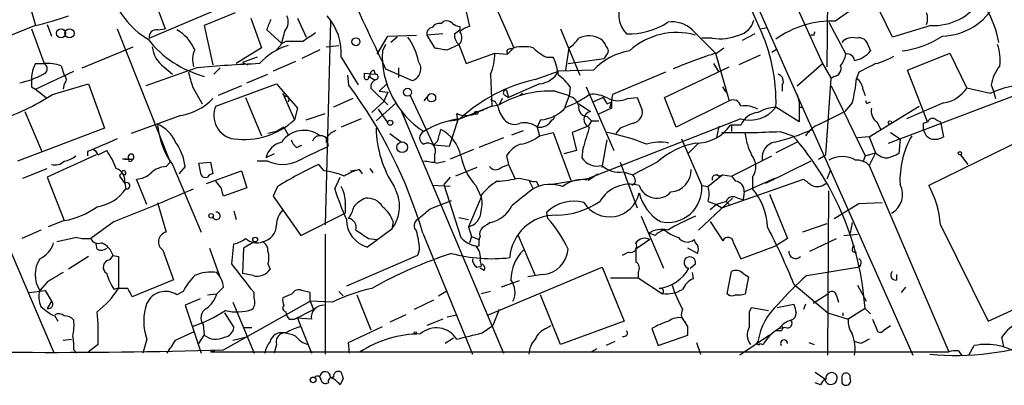
# Model space of a CAD drawing. Extents: x 5 to 18821, y -129987 to 5654.
# Drawn here: x 499 to 578, y 4812 to 4841 of the extents above; entities that cross this region are included whole.
import ezdxf

# ---------------------------------------------------------------- set-up
doc = ezdxf.new("R2010")
doc.units = 0
doc.header["$MEASUREMENT"] = 0
doc.layers.add('MAIN', color=5, linetype='CONTINUOUS')

msp = doc.modelspace()

# ---------------------------------------------------------------- linework, layer by layer
at = {"layer": 'MAIN'}
for p, q in [((563.88, 4858.8869), (563.7107, 4837.7203)), ((558.4613, 4848.8116), (563.372, 4837.9743)), ((509.6933, 4843.9856), (510.8787, 4840.7683)), ((556.9373, 4843.9856), (558.292, 4840.9376)), ((557.53, 4843.9856), (570.5687, 4814.6909)), ((568.96, 4840.0909), (567.0973, 4843.9009)), ((537.0407, 4843.0543), (538.734, 4839.2443)), ((500.126, 4842.5463), (500.5493, 4841.0223)), ((509.6087, 4840.0063), (516.2127, 4842.8003)), ((516.4667, 4842.0383), (514.0113, 4841.0223)), ((517.7367, 4841.6149), (518.5833, 4839.2443)), ((521.462, 4841.6149), (522.1393, 4840.0909)), ((534.924, 4842.1229), (535.178, 4840.9376)), ((500.5493, 4841.0223), (496.9087, 4839.5829)), ((500.2107, 4840.7683), (501.2267, 4837.9743)), ((501.4807, 4841.1069), (501.8193, 4840.1756)), ((507.0687, 4840.7683), (511.302, 4830.1003)), ((510.286, 4840.6836), (510.8787, 4840.7683)), ((514.0113, 4841.0223), (514.6887, 4837.8896)), ((524.0867, 4841.3609), (523.6633, 4825.1049)), ((532.892, 4841.1916), (533.146, 4841.3609)), ((534.416, 4840.9376), (534.416, 4840.6836)), ((542.4593, 4840.7683), (543.9833, 4837.0429)), ((558.3767, 4840.7683), (558.9693, 4840.8529)), ((563.88, 4841.2763), (565.2347, 4838.7363)), ((572.008, 4841.0223), (568.96, 4840.0909)), ((520.192, 4839.5829), (519.0067, 4840.6836)), ((527.812, 4838.7363), (528.6587, 4840.1756)), ((528.6587, 4840.1756), (530.9447, 4840.2603)), ((529.4207, 4840.0909), (528.9127, 4839.6676)), ((533.0613, 4840.3449), (531.7913, 4840.2603)), ((531.7913, 4840.2603), (532.384, 4839.2443)), ((533.9927, 4840.3449), (534.416, 4840.6836)), ((552.958, 4840.6836), (554.8207, 4838.8209)), ((554.5667, 4840.0063), (553.72, 4840.0063)), ((557.9533, 4840.3449), (556.9373, 4839.8369)), ((562.6947, 4840.2603), (562.4407, 4840.2603)), ((504.2747, 4837.6356), (508.3387, 4839.3289)), ((518.5833, 4839.2443), (516.5513, 4837.9743)), ((520.1073, 4839.4136), (519.7687, 4839.0749)), ((520.5307, 4839.7523), (520.192, 4839.5829)), ((523.748, 4839.3289), (524.764, 4839.4136)), ((528.4893, 4839.4983), (528.2353, 4838.9903)), ((533.4, 4839.0749), (534.3313, 4839.4983)), ((534.3313, 4839.4983), (534.924, 4837.9743)), ((538.734, 4839.2443), (538.226, 4838.7363)), ((538.48, 4839.1596), (538.734, 4839.2443)), ((542.8827, 4837.4663), (543.1367, 4839.2443)), ((554.9053, 4838.8209), (555.498, 4839.2443)), ((559.308, 4838.9056), (559.7313, 4839.1596)), ((567.0127, 4839.4136), (567.182, 4838.9903)), ((518.2447, 4838.4823), (517.0593, 4838.0589)), ((523.24, 4839.0749), (521.8007, 4838.3976)), ((524.9333, 4838.4823), (526.288, 4836.2809)), ((534.924, 4837.9743), (537.21, 4838.8209)), ((537.21, 4838.8209), (538.226, 4838.7363)), ((541.3587, 4838.4823), (541.8667, 4838.4823)), ((543.052, 4837.9743), (545.9307, 4838.3976)), ((546.1, 4838.6516), (545.9307, 4838.3976)), ((554.8207, 4838.8209), (555.9213, 4835.0109)), ((558.3767, 4838.6516), (556.6833, 4837.8896)), ((570.1453, 4837.4663), (573.532, 4838.8209)), ((573.532, 4838.8209), (574.8867, 4836.0269)), ((492.1673, 4837.8896), (501.9887, 4814.9449)), ((500.5493, 4837.9743), (501.2267, 4837.9743)), ((502.5813, 4837.8049), (502.8353, 4837.0429)), ((513.4187, 4837.6356), (509.3547, 4836.1963)), ((510.794, 4837.7203), (511.4713, 4837.1276)), ((515.2813, 4837.6356), (514.7733, 4837.1276)), ((517.0593, 4838.0589), (517.4827, 4837.8896)), ((517.0593, 4838.0589), (517.4827, 4837.8896)), ((521.2927, 4838.1436), (519.5147, 4837.3816)), ((528.4893, 4837.5509), (530.606, 4836.6196)), ((529.5053, 4837.6356), (529.5053, 4836.8736)), ((550.7567, 4835.2649), (555.9213, 4837.7203)), ((554.6513, 4837.9743), (555.0747, 4837.2969)), ((561.34, 4836.1963), (563.372, 4837.9743)), ((563.372, 4837.9743), (564.0493, 4836.7889)), ((500.5493, 4835.9423), (503.5973, 4837.3816)), ((517.398, 4836.4503), (519.0913, 4837.1276)), ((525.4413, 4837.0429), (525.526, 4836.2809)), ((526.796, 4836.9583), (526.796, 4837.2123)), ((526.796, 4837.2123), (527.6427, 4837.1276)), ((527.558, 4837.4663), (527.6427, 4837.1276)), ((536.8713, 4837.1276), (536.956, 4834.5876)), ((540.4273, 4836.7043), (542.29, 4837.3816)), ((545.084, 4837.4663), (542.29, 4837.3816)), ((550.8413, 4837.2969), (546.608, 4835.5189)), ((563.626, 4830.6929), (564.0493, 4836.7889)), ((564.3033, 4836.9583), (564.0493, 4836.7889)), ((566.2507, 4837.2969), (566.0813, 4836.7889)), ((571.754, 4833.3176), (570.1453, 4837.4663)), ((500.2107, 4836.1116), (500.5493, 4835.9423)), ((501.904, 4835.5189), (504.7827, 4836.3656)), ((502.8353, 4836.3656), (502.7507, 4835.9423)), ((504.7827, 4836.3656), (506.0527, 4832.8096)), ((513.08, 4836.1116), (513.842, 4834.7569)), ((514.9427, 4834.5876), (519.7687, 4836.3656)), ((516.9747, 4836.1963), (515.112, 4835.4343)), ((519.7687, 4836.3656), (521.462, 4834.4183)), ((527.304, 4836.0269), (528.6587, 4834.6723)), ((527.9813, 4835.7729), (528.574, 4836.3656)), ((540.766, 4836.3656), (538.3107, 4835.2649)), ((543.2213, 4836.1116), (543.1367, 4835.3496)), ((544.4913, 4836.1116), (546.6927, 4831.0316)), ((555.6673, 4835.6883), (555.4133, 4836.1116)), ((560.1547, 4836.2809), (560.1547, 4835.7729)), ((564.0493, 4836.1963), (566.7587, 4830.6083)), ((576.7493, 4835.6036), (574.8867, 4836.0269)), ((576.834, 4836.2809), (577.0033, 4835.7729)), ((500.5493, 4835.9423), (501.396, 4835.2649)), ((517.3133, 4835.2649), (518.5833, 4832.2169)), ((520.446, 4835.3496), (520.2767, 4835.6036)), ((520.2767, 4835.6036), (521.208, 4833.4869)), ((527.9813, 4835.7729), (528.6587, 4835.6883)), ((528.6587, 4835.6883), (528.32, 4834.9263)), ((530.4367, 4835.4343), (532.2993, 4831.4549)), ((531.876, 4835.4343), (531.5373, 4835.0109)), ((538.0567, 4835.4343), (538.3107, 4835.2649)), ((538.1413, 4835.8576), (538.3107, 4835.2649)), ((539.4113, 4835.6036), (539.242, 4835.4343)), ((542.036, 4835.7729), (543.1367, 4835.4343)), ((543.1367, 4835.4343), (542.798, 4834.5029)), ((545.846, 4835.2649), (545.084, 4834.9263)), ((547.7933, 4835.1803), (548.5553, 4835.2649)), ((548.5553, 4835.2649), (548.9787, 4834.2489)), ((551.688, 4832.8943), (550.7567, 4835.2649)), ((561.34, 4835.5189), (561.5093, 4834.8416)), ((566.5893, 4835.9423), (566.7587, 4835.4343)), ((568.6213, 4831.6243), (580.0513, 4835.9423)), ((577.0033, 4835.7729), (577.1727, 4835.1803)), ((521.462, 4834.4183), (521.208, 4833.4869)), ((525.8647, 4835.1803), (524.3407, 4834.5029)), ((528.32, 4834.9263), (527.3887, 4834.0796)), ((529.336, 4834.8416), (527.7273, 4833.4023)), ((536.956, 4834.5876), (534.2467, 4833.4869)), ((536.956, 4834.5876), (537.5487, 4834.6723)), ((537.8027, 4835.1803), (537.5487, 4834.6723)), ((543.8987, 4834.7569), (544.83, 4834.1643)), ((546.5233, 4834.4183), (545.4227, 4833.9103)), ((546.1847, 4834.7569), (546.5233, 4834.9263)), ((546.5233, 4834.9263), (546.354, 4834.4183)), ((555.9213, 4835.0109), (551.688, 4832.8943)), ((561.5093, 4833.3176), (559.6467, 4834.5029)), ((561.5093, 4834.8416), (561.5093, 4833.3176)), ((561.5093, 4834.5029), (561.7633, 4834.5029)), ((565.7427, 4834.8416), (565.15, 4834.1643)), ((567.0127, 4834.8416), (567.182, 4834.9263)), ((567.0973, 4832.1323), (571.0767, 4834.5876)), ((573.024, 4834.8416), (570.0607, 4833.5716)), ((499.7027, 4834.1643), (501.0573, 4830.9469)), ((512.1487, 4833.8256), (508.1693, 4832.3863)), ((522.1393, 4833.4869), (523.6633, 4833.9949)), ((527.8967, 4834.3336), (528.6587, 4833.2329)), ((529.6747, 4834.3336), (537.8873, 4814.8603)), ((534.2467, 4833.4869), (534.162, 4833.9949)), ((534.8393, 4833.9103), (535.0087, 4833.7409)), ((544.576, 4833.7409), (544.9147, 4833.4023)), ((563.118, 4833.1483), (565.15, 4834.1643)), ((520.3613, 4832.8943), (519.7687, 4832.5556)), ((520.3613, 4832.8943), (520.7, 4832.3016)), ((526.542, 4833.5716), (524.9333, 4832.8943)), ((533.5693, 4833.4023), (534.2467, 4833.4869)), ((534.2467, 4833.4869), (533.5693, 4831.3703)), ((540.8507, 4833.4869), (540.5967, 4832.8943)), ((540.5967, 4832.8943), (540.766, 4832.2169)), ((544.6607, 4832.9789), (543.3907, 4832.4709)), ((544.9147, 4833.4023), (544.6607, 4832.9789)), ((556.8527, 4833.5716), (544.7453, 4828.8303)), ((544.9147, 4833.4023), (545.5073, 4833.4023)), ((555.0747, 4832.9789), (554.9053, 4832.0476)), ((556.8527, 4833.0636), (556.006, 4833.0636)), ((556.0907, 4833.0636), (556.0907, 4832.5556)), ((567.69, 4833.3176), (568.0287, 4832.7249)), ((571.4153, 4833.2329), (571.754, 4833.3176)), ((582.168, 4833.3176), (571.8387, 4828.2376)), ((572.4313, 4833.4869), (572.77, 4833.3176)), ((572.77, 4833.3176), (573.024, 4832.1323)), ((506.0527, 4832.8096), (499.11, 4830.1849)), ((519.7687, 4832.5556), (519.0913, 4832.3863)), ((523.748, 4832.0476), (523.748, 4831.7089)), ((528.828, 4832.3863), (529.7593, 4831.7089)), ((537.8873, 4832.0476), (535.94, 4831.2856)), ((538.5647, 4832.3016), (539.496, 4832.6403)), ((540.766, 4832.2169), (541.8667, 4832.4709)), ((541.8667, 4832.4709), (543.306, 4828.5763)), ((543.3907, 4832.4709), (543.7293, 4831.0316)), ((547.2007, 4832.8096), (546.862, 4832.3863)), ((559.9853, 4832.5556), (561.0013, 4832.2169)), ((567.0973, 4832.1323), (566.166, 4832.0476)), ((567.0973, 4832.1323), (567.6053, 4830.8623)), ((568.7907, 4832.4709), (569.5527, 4831.9629)), ((521.3773, 4831.2856), (521.8007, 4831.4549)), ((532.638, 4831.7936), (532.2993, 4831.4549)), ((533.5693, 4831.3703), (532.2993, 4831.4549)), ((545.7613, 4829.6769), (546.1847, 4831.8783)), ((552.1113, 4831.9629), (553.72, 4828.2376)), ((553.466, 4831.6243), (552.6193, 4830.7776)), ((561.34, 4831.7089), (559.6467, 4830.8623)), ((569.5527, 4831.9629), (569.468, 4830.7776)), ((505.3753, 4830.6929), (501.4807, 4828.9149)), ((504.698, 4830.9469), (504.698, 4830.6083)), ((505.5447, 4830.6929), (506.222, 4831.0316)), ((519.5993, 4830.7776), (518.922, 4830.4389)), ((532.384, 4830.6929), (532.384, 4830.1003)), ((535.5167, 4831.1163), (533.654, 4830.3543)), ((538.1413, 4830.6083), (538.3107, 4829.9309)), ((543.7293, 4831.0316), (542.7133, 4830.7776)), ((544.2373, 4831.2009), (544.1527, 4830.4389)), ((556.0907, 4828.9996), (559.308, 4830.6083)), ((563.0333, 4830.3543), (563.626, 4830.6929)), ((566.7587, 4830.6083), (566.5893, 4830.1003)), ((566.7587, 4830.6083), (567.6053, 4830.8623)), ((567.6053, 4830.8623), (567.0973, 4829.8463)), ((574.3787, 4830.6929), (574.9713, 4829.9309)), ((507.8307, 4830.3543), (507.492, 4830.3543)), ((507.6613, 4830.3543), (508.3387, 4830.3543)), ((508.1693, 4830.1849), (508.3387, 4830.3543)), ((510.9633, 4829.7616), (511.302, 4830.1003)), ((511.4713, 4829.9309), (513.7573, 4824.5123)), ((512.4873, 4829.7616), (511.9793, 4829.1689)), ((513.588, 4830.0156), (514.5193, 4830.1003)), ((513.7573, 4829.0843), (513.588, 4830.0156)), ((514.5193, 4830.1003), (514.6887, 4829.1689)), ((519.0913, 4830.1849), (518.2447, 4830.1849)), ((523.5787, 4829.4229), (523.1553, 4829.9309)), ((532.5533, 4830.0156), (533.2307, 4830.1849)), ((537.718, 4829.6769), (538.3107, 4829.9309)), ((538.3107, 4829.9309), (538.8187, 4828.7456)), ((547.2007, 4830.1003), (548.5553, 4826.4596)), ((550.164, 4830.1003), (548.2167, 4829.0843)), ((562.4407, 4830.1849), (558.8, 4828.4069)), ((567.0973, 4829.8463), (573.4473, 4814.9449)), ((499.5333, 4828.8303), (501.4807, 4829.5923)), ((501.4807, 4828.9149), (502.8353, 4825.4436)), ((507.238, 4828.9996), (507.6613, 4828.4069)), ((514.1807, 4828.4069), (516.9747, 4829.4229)), ((516.9747, 4829.4229), (517.398, 4828.0683)), ((524.4253, 4827.9836), (524.8487, 4828.9149)), ((525.6953, 4829.4229), (526.3727, 4829.5076)), ((526.3727, 4829.5076), (526.6267, 4829.1689)), ((527.2193, 4829.5923), (527.4733, 4829.2536)), ((533.654, 4828.9149), (533.146, 4828.3223)), ((535.7707, 4829.6769), (534.0773, 4828.9996)), ((544.6607, 4828.6609), (545.4227, 4829.1689)), ((547.4547, 4829.3383), (548.2167, 4829.0843)), ((555.4133, 4829.0843), (554.228, 4828.1529)), ((555.0747, 4828.9996), (555.4133, 4829.0843)), ((555.4133, 4829.0843), (556.0907, 4828.9996)), ((556.0907, 4828.9996), (556.4293, 4828.5763)), ((557.784, 4828.9149), (557.784, 4827.9836)), ((563.9647, 4829.4229), (563.7107, 4828.7456)), ((507.6613, 4828.4069), (507.746, 4827.9836)), ((509.4393, 4826.7136), (508.5927, 4828.7456)), ((515.366, 4828.0683), (514.9427, 4828.5763)), ((519.8533, 4828.1529), (519.5147, 4827.3909)), ((533.654, 4828.1529), (532.2147, 4828.2376)), ((533.146, 4828.3223), (534.5007, 4824.0889)), ((535.686, 4828.2376), (536.1093, 4827.3063)), ((539.1573, 4828.8303), (539.9193, 4828.6609)), ((539.9193, 4828.6609), (540.258, 4827.9836)), ((540.512, 4828.5763), (540.6813, 4828.2376)), ((541.6127, 4828.3223), (544.7453, 4828.8303)), ((548.386, 4828.4069), (548.132, 4828.2376)), ((553.72, 4828.2376), (554.228, 4828.1529)), ((555.3287, 4826.4596), (561.848, 4828.7456)), ((557.1067, 4827.7296), (559.562, 4828.8303)), ((559.562, 4828.8303), (559.3927, 4828.6609)), ((517.398, 4828.0683), (515.5353, 4827.3909)), ((519.5147, 4827.3909), (521.716, 4824.2583)), ((557.1067, 4827.7296), (557.022, 4827.1369)), ((557.1067, 4827.7296), (557.022, 4827.1369)), ((559.1387, 4827.5603), (560.578, 4824.0043)), ((563.7953, 4814.6909), (563.88, 4827.8143)), ((510.286, 4826.8829), (510.9633, 4824.5123)), ((525.272, 4826.7983), (525.272, 4826.0363)), ((532.0453, 4826.3749), (533.7387, 4827.0523)), ((536.1093, 4827.3063), (535.0933, 4824.9356)), ((553.466, 4824.6816), (556.1753, 4827.2216)), ((554.228, 4826.9676), (554.9053, 4826.7136)), ((554.9053, 4826.7136), (554.3973, 4826.2903)), ((555.6673, 4826.9676), (554.9053, 4826.7136)), ((554.9053, 4826.7136), (555.3287, 4826.4596)), ((555.6673, 4826.9676), (555.9213, 4826.7136)), ((555.6673, 4826.9676), (555.9213, 4826.7136)), ((556.5987, 4827.2216), (557.022, 4827.1369)), ((564.3033, 4825.6129), (566.2507, 4826.7983)), ((566.2507, 4826.7983), (568.1133, 4826.8829)), ((516.382, 4826.2056), (516.5513, 4825.5283)), ((521.716, 4824.2583), (525.272, 4826.0363)), ((541.4433, 4825.6129), (541.3587, 4826.1209)), ((548.894, 4825.7823), (550.672, 4821.6336)), ((502.8353, 4825.4436), (501.5653, 4824.9356)), ((506.8147, 4825.3589), (504.952, 4824.0043)), ((529.082, 4825.3589), (528.9973, 4824.7663)), ((534.3313, 4825.6976), (535.0933, 4825.5283)), ((536.8713, 4825.2743), (536.194, 4824.8509)), ((554.3973, 4825.3589), (555.4133, 4823.8349)), ((563.7107, 4825.1896), (561.7633, 4824.5123)), ((565.7427, 4825.2743), (565.5733, 4824.4276)), ((572.77, 4825.1049), (576.58, 4817.4003)), ((500.9727, 4824.6816), (499.4487, 4824.0043)), ((523.6633, 4824.3429), (523.6633, 4814.7756)), ((528.9973, 4824.7663), (527.05, 4823.3269)), ((531.4527, 4824.4276), (535.432, 4814.7756)), ((535.0933, 4824.9356), (535.3473, 4824.1736)), ((539.0727, 4824.2583), (540.4273, 4821.0409)), ((549.9947, 4824.2583), (549.4867, 4824.4276)), ((565.0653, 4824.2583), (566.166, 4824.3429)), ((503.8513, 4824.0889), (502.2427, 4823.7503)), ((505.46, 4823.1576), (505.3753, 4823.5809)), ((516.2127, 4821.9723), (516.382, 4823.5809)), ((517.9907, 4823.7503), (517.144, 4823.2423)), ((527.1347, 4824.0043), (527.812, 4823.9196)), ((535.3473, 4824.1736), (535.178, 4823.6656)), ((535.3473, 4824.1736), (535.94, 4823.9196)), ((535.94, 4823.4116), (535.686, 4823.3269)), ((549.5713, 4823.9196), (548.4707, 4823.1576)), ((556.26, 4823.6656), (556.8527, 4822.3956)), ((556.8527, 4822.3956), (559.6467, 4823.4116)), ((560.578, 4824.0043), (559.6467, 4823.4116)), ((562.356, 4822.9883), (564.4727, 4824.0043)), ((506.476, 4822.3109), (506.73, 4822.6496)), ((506.73, 4822.6496), (507.1533, 4822.5649)), ((510.7093, 4823.0729), (511.556, 4820.7023)), ((514.4347, 4823.2423), (515.2813, 4820.8716)), ((517.144, 4823.2423), (517.0593, 4821.2103)), ((531.0293, 4822.6496), (525.3567, 4820.1943)), ((531.1987, 4823.1576), (531.0293, 4822.6496)), ((547.878, 4822.9036), (547.37, 4822.6496)), ((553.3813, 4822.8189), (552.6193, 4823.2423)), ((504.7827, 4822.5649), (503.174, 4821.5489)), ((507.1533, 4822.5649), (507.1533, 4820.0249)), ((519.0913, 4821.9723), (519.2607, 4821.5489)), ((536.0247, 4822.2263), (536.1093, 4821.8029)), ((552.7887, 4821.6336), (553.212, 4821.9723)), ((517.906, 4821.0409), (517.0593, 4821.2103)), ((535.7707, 4821.7183), (536.1093, 4821.8029)), ((536.3633, 4821.4643), (536.0247, 4821.6336)), ((536.702, 4817.9083), (545.7613, 4821.7183)), ((541.02, 4821.1256), (539.8347, 4820.9563)), ((545.7613, 4821.7183), (547.5393, 4817.4003)), ((548.64, 4821.2949), (548.64, 4820.8716)), ((552.958, 4821.2949), (553.0427, 4820.7869)), ((555.752, 4819.6016), (556.0907, 4821.3796)), ((557.022, 4821.2103), (557.4453, 4820.9563)), ((562.102, 4821.0409), (566.166, 4821.7183)), ((569.2987, 4820.7023), (569.2987, 4821.1256)), ((501.4807, 4820.5329), (500.888, 4819.8556)), ((511.556, 4820.7023), (508.254, 4819.3476)), ((539.1573, 4820.6176), (537.718, 4820.1096)), ((546.4387, 4820.8716), (548.64, 4820.8716)), ((548.64, 4820.8716), (550.5873, 4819.6016)), ((557.4453, 4820.9563), (557.1913, 4819.6016)), ((561.086, 4820.3636), (563.7953, 4818.0776)), ((566.166, 4820.2789), (566.8433, 4819.0089)), ((500.0413, 4819.6863), (501.3113, 4819.8556)), ((501.3113, 4819.8556), (501.8193, 4819.0089)), ((507.0687, 4820.0249), (506.8147, 4819.9403)), ((512.318, 4819.7709), (511.81, 4819.5169)), ((514.2653, 4819.5169), (515.0273, 4819.6016)), ((515.5353, 4820.1096), (515.0273, 4819.6016)), ((517.9907, 4819.2629), (517.9907, 4819.6863)), ((521.0387, 4819.6016), (520.2767, 4819.2629)), ((522.478, 4819.6863), (521.8007, 4819.8556)), ((524.764, 4819.7709), (525.1027, 4819.4323)), ((526.2033, 4819.5169), (527.304, 4816.7229)), ((532.7227, 4819.4323), (533.4, 4819.8556)), ((536.8713, 4819.7709), (536.1093, 4819.6016)), ((542.4593, 4815.5376), (540.8507, 4819.5169)), ((562.61, 4818.8396), (563.7953, 4819.6016)), ((569.976, 4820.1096), (569.6373, 4819.6863)), ((576.58, 4817.4003), (582.2527, 4820.0249)), ((501.8193, 4819.0089), (501.4807, 4818.4163)), ((513.6727, 4819.1783), (512.4873, 4818.6703)), ((515.5353, 4815.1143), (522.478, 4819.0089)), ((516.2973, 4818.9243), (517.9907, 4814.8603)), ((522.478, 4819.0089), (522.732, 4818.3316)), ((524.256, 4818.9243), (522.478, 4819.0089)), ((532.2993, 4819.0936), (530.7753, 4818.3316)), ((559.7313, 4818.5009), (561.086, 4818.7549)), ((562.0173, 4818.7549), (561.848, 4818.3316)), ((564.4727, 4819.4323), (564.642, 4818.9243)), ((512.4873, 4818.6703), (513.7573, 4814.8603)), ((515.62, 4818.0776), (516.382, 4816.8923)), ((521.208, 4817.5696), (522.732, 4818.3316)), ((530.098, 4817.9083), (528.828, 4817.3156)), ((533.4, 4817.7389), (534.162, 4817.9083)), ((537.5487, 4818.3316), (537.0407, 4817.0616)), ((557.53, 4818.1623), (557.6993, 4818.5009)), ((557.6993, 4818.5009), (559.054, 4818.2469)), ((563.7953, 4818.0776), (565.404, 4817.5696)), ((564.9807, 4818.0776), (564.9807, 4817.8236)), ((566.7587, 4818.4163), (565.404, 4817.5696)), ((566.7587, 4818.4163), (567.182, 4817.9929)), ((502.0733, 4817.8236), (502.3273, 4817.4003)), ((513.9267, 4817.1463), (514.0113, 4816.2996)), ((520.7847, 4817.5696), (521.208, 4817.5696)), ((521.462, 4817.6543), (521.208, 4817.5696)), ((522.5627, 4817.5696), (521.462, 4817.6543)), ((521.462, 4817.6543), (522.5627, 4814.8603)), ((533.0613, 4817.5696), (531.7913, 4817.0616)), ((547.5393, 4817.4003), (542.4593, 4815.5376)), ((552.6193, 4816.9769), (552.196, 4817.6543)), ((567.3513, 4817.5696), (567.7747, 4816.5536)), ((511.7253, 4815.8763), (513.1647, 4816.5536)), ((517.144, 4816.8923), (517.8213, 4816.8923)), ((525.526, 4815.7069), (528.2353, 4816.9769)), ((536.194, 4816.4689), (537.0407, 4817.0616)), ((541.274, 4816.8076), (541.6973, 4817.0616)), ((549.7407, 4816.8076), (550.2487, 4815.4529)), ((559.9853, 4816.6383), (559.6467, 4816.6383)), ((560.4087, 4816.8923), (559.9853, 4816.8076)), ((568.2827, 4816.7229), (568.7907, 4817.0616)), ((502.7507, 4815.8763), (503.428, 4815.9609)), ((509.4393, 4815.9609), (509.1007, 4814.8603)), ((513.588, 4815.6223), (514.0113, 4816.2996)), ((516.2973, 4815.8763), (517.3133, 4816.1303)), ((525.6107, 4814.8603), (525.526, 4815.7069)), ((533.908, 4816.0456), (533.2307, 4815.6223)), ((546.7773, 4815.7916), (546.1, 4815.4529)), ((547.624, 4816.2149), (547.37, 4816.1303)), ((550.2487, 4815.4529), (552.6193, 4816.2996)), ((553.2967, 4815.7069), (553.6353, 4814.7756)), ((559.1387, 4816.2996), (556.768, 4814.6909)), ((558.3767, 4815.6223), (558.6307, 4815.5376)), ((562.2713, 4815.7069), (562.6947, 4815.5376)), ((566.42, 4815.6223), (565.912, 4815.7916)), ((577.85, 4815.3683), (577.6807, 4816.1303)), ((503.5973, 4815.1143), (503.8513, 4814.8603)), ((505.5447, 4815.5376), (504.7827, 4814.9449)), ((514.858, 4815.0296), (514.5193, 4814.9449)), ((514.858, 4815.0296), (514.5193, 4814.9449)), ((514.5193, 4814.9449), (573.4473, 4814.9449)), ((519.7687, 4815.5376), (519.5993, 4814.8603)), ((545.338, 4815.1989), (544.9147, 4814.9449)), ((574.2093, 4815.0296), (574.4633, 4814.6909)), ((575.056, 4814.6909), (575.4793, 4815.4529)), ((562.7793, 4813.3363), (563.626, 4812.7436)), ((525.1027, 4812.8283), (524.8487, 4812.3203)), ((563.2027, 4812.3203), (562.7793, 4812.4896)), ((564.896, 4812.9976), (564.896, 4812.4896))]:
    msp.add_line(p, q, dxfattribs=at)
for centre, radius in [((502.5813, 4840.4014), 0.3668), ((503.2586, 4840.4014), 0.3668), ((526.1186, 4839.7241), 0.3217), ((530.2391, 4835.6883), 0.3217), ((532.1522, 4835.2516), 0.3312), ((535.7283, 4834.0373), 0.1338), ((528.8582, 4833.2572), 0.201), ((568.7483, 4833.2753), 0.1338), ((529.8085, 4831.2969), 0.4282), ((574.3363, 4830.82), 0.1338), ((514.5616, 4825.8246), 0.1796), ((518.0753, 4823.9197), 0.1893), ((530.86, 4816.469), 0.0846), ((522.7037, 4812.7154), 0.2275)]:
    msp.add_circle(centre, radius, dxfattribs=at)
for centre, radius, start, end in [((804.5631, 4969.7551), 306.0959, 202.72231, 205.588487), ((569.7887, 4838.4079), 7.7412, 9.365223, 52.852992), ((512.8222, 4845.5057), 6.4854, 195.099298, 239.432148), ((549.399, 4841.9071), 2.3017, 147.643934, 222.744566), ((572.227, 4845.5058), 4.4888, 267.203566, 326.897955), ((505.6264, 4818.5095), 24.6499, 101.88618, 114.983572), ((568.6728, 4836.3097), 6.6238, 101.508243, 130.307065), ((572.7899, 4845.143), 4.9696, 271.722714, 331.874547), ((492.871, 4872.3716), 32.2759, 283.762372, 288.61554), ((307.4794, 4925.7656), 227.9972, 338.088675, 338.317834), ((519.6415, 4841.3186), 1.0794, 318.18441, 25.558508), ((520.4359, 4838.8177), 4.5099, 355.734981, 41.132383), ((570.4422, 4841.5726), 1.3125, 339.217612, 20.782388), ((532.2335, 4840.3919), 0.4614, 92.33528, 196.573158), ((532.8074, 4840.5143), 0.6826, 82.88019, 150.261365), ((533.3577, 4840.7684), 0.6292, 42.268789, 109.661787), ((534.4756, 4841.8951), 0.9594, 227.162672, 266.438195), ((535.5836, 4839.31), 1.6774, 103.993164, 134.113543), ((547.8012, 4846.3357), 5.9915, 269.115404, 302.389561), ((551.3916, 4839.0326), 2.2758, 46.506218, 99.634916), ((556.3235, 4841.8056), 1.5866, 283.106944, 346.885203), ((545.5954, 4834.9046), 14.0571, 358.362468, 25.415505), ((564.0522, 4833.9382), 7.4303, 87.409728, 126.363735), ((516.2213, 4845.184), 8.5174, 218.158473, 254.961467), ((510.2013, 4840.091), 0.5986, 81.865837, 188.134163), ((510.1836, 4837.7803), 3.3278, 22.893618, 60.742881), ((816.6311, 4755.3228), 308.2169, 163.938103, 164.167263), ((691.7335, 4586.0681), 305.2934, 123.57418, 123.803342), ((525.9503, 4837.0561), 5.277, 11.892964, 35.106765), ((534.9785, 4840.2481), 0.9905, 174.391856, 229.200438), ((533.8658, 4840.0486), 0.7208, 310.227956, 40.245227), ((541.825, 4841.318), 2.4537, 302.315026, 327.684974), ((544.7092, 4838.3164), 1.8742, 58.921427, 115.623037), ((544.9988, 4838.9899), 1.1522, 17.110772, 53.960562), ((551.7212, 4834.9388), 5.5264, 74.349966, 132.851499), ((555.1596, 4844.0117), 4.049, 261.579926, 292.105433), ((562.864, 4840.345), 0.1893, 116.578587, 206.578587), ((565.7427, 4838.948), 1.1112, 72.258079, 139.639196), ((566.2817, 4839.2931), 0.7408, 9.36061, 105.694678), ((568.6646, 4846.8196), 7.9004, 277.691642, 302.756927), ((512.0337, 4839.5119), 2.1787, 184.81824, 235.318651), ((522.06, 4834.7184), 4.8882, 106.154057, 138.234954), ((521.208, 4501.1026), 338.6504, 89.885408, 90.114592), ((575.242, 5093.1594), 257.5067, 260.419421, 260.648604), ((538.4235, 4838.9057), 0.2602, 77.454468, 220.620402), ((539.496, 4835.8995), 3.4305, 77.166122, 102.833878), ((542.9538, 4841.9624), 3.8282, 225.236002, 245.375698), ((545.8459, 4838.9903), 0.4233, 306.878017, 53.113861), ((573.6168, 4838.2707), 3.9223, 353.179562, 18.239086), ((514.9569, 4838.2883), 1.8801, 155.267004, 197.584914), ((535.3989, 4838.6018), 7.1741, 176.895747, 237.434356), ((532.6806, 4838.8464), 4.5295, 337.699196, 359.677435), ((536.9719, 4836.2609), 5.3753, 8.365111, 24.409904), ((548.7533, 4834.016), 5.0367, 99.030878, 136.761872), ((563.9662, 4808.6756), 31.4776, 106.729423, 113.461377), ((562.926, 4839.2239), 2.3596, 323.032491, 348.074325), ((565.3424, 4838.1744), 0.5721, 5.405678, 100.850351), ((565.5969, 4840.1928), 1.9896, 279.112457, 322.815056), ((566.2498, 4843.3111), 5.5063, 284.251265, 300.503162), ((502.5811, 4836.7529), 2.3707, 148.988163, 179.129898), ((501.0348, 4837.5659), 0.4512, 283.743669, 64.831991), ((501.5653, 4835.181), 2.8137, 68.833105, 96.911595), ((522.238, 4744.5708), 93.4817, 92.344417, 95.413477), ((530.3096, 4837.5651), 0.9909, 287.405422, 35.722539), ((564.2134, 4837.5879), 0.6361, 278.12628, 19.947705), ((736.2779, 4498.9859), 378.6338, 116.45385, 116.683033), ((579.9579, 4835.8051), 3.1599, 140.73815, 171.339859), ((498.1117, 4842.5613), 6.2215, 280.816866, 299.147809), ((669.5606, 4836.4502), 169.3502, 179.885409, 180.114558), ((502.5815, 4836.7043), 0.4232, 306.84553, 53.14635), ((809.2519, 4921.3839), 308.2031, 195.832727, 196.061898), ((526.9653, 4836.8878), 0.1835, 157.392151, 22.595845), ((442.706, 4709.7774), 152.6538, 56.192749, 56.421911), ((527.6683, 4837.0258), 0.454, 104.057665, 188.549485), ((527.6851, 4836.916), 0.2158, 281.273495, 101.33076), ((540.6053, 4838.2576), 1.8988, 274.854855, 332.526746), ((540.2168, 4834.0384), 3.6504, 34.606903, 55.393097), ((559.6678, 4836.5772), 0.57, 328.677654, 74.930019), ((552.6127, 4838.1278), 13.535, 345.948562, 354.322936), ((565.4894, 4835.858), 1.1031, 4.382771, 57.550319), ((495.8514, 4814.0351), 37.0872, 16.273237, 36.857353), ((527.9514, 4836.0933), 0.6508, 110.141814, 185.856014), ((543.3087, 4823.8414), 13.1817, 102.626305, 132.425057), ((572.6218, 4837.5299), 2.7182, 278.508982, 326.431531), ((579.8023, 4829.0672), 7.2143, 90.711623, 115.036181), ((491.8022, 4851.1203), 18.5863, 287.582426, 302.922781), ((520.5306, 4835.1125), 0.2517, 312.295124, 109.636983), ((541.6249, 4827.751), 8.0324, 87.066318, 120.495346), ((538.0989, 4835.646), 0.2158, 78.66924, 258.726505), ((540.2088, 4841.6201), 7.6029, 290.590973, 306.632362), ((543.0097, 4834.4606), 0.898, 8.130102, 81.869898), ((544.9864, 4833.005), 2.5254, 59.469693, 95.478297), ((673.0268, 4919.6935), 152.6537, 213.578079, 213.807241), ((550.4236, 4834.6717), 3.9085, 167.481368, 183.717246), ((511.3499, 4838.3818), 4.6257, 279.94412, 316.202629), ((516.6647, 4833.8249), 1.8833, 156.110718, 261.366942), ((409.3543, 5130.6797), 322.417, 293.084592, 293.313758), ((536.7023, 4834.3339), 0.7802, 12.509691, 77.490309), ((539.5484, 4834.9155), 2.1248, 191.196765, 225.409943), ((540.6527, 4836.4229), 2.9427, 273.858111, 319.271992), ((544.6254, 4834.4747), 0.7354, 171.169134, 266.148614), ((547.0313, 4836.7884), 1.7795, 244.646014, 295.353987), ((556.2177, 4834.4267), 0.6551, 14.21868, 116.901437), ((557.149, 4832.4285), 2.1793, 60.947439, 97.814068), ((557.5723, 4836.0695), 2.5995, 253.929262, 322.939667), ((559.9323, 4830.8728), 3.6413, 94.498509, 118.276671), ((646.2092, 4834.6722), 84.7001, 179.885408, 180.114524), ((566.928, 4834.9262), 0.1198, 135, 315.033843), ((568.3749, 4834.2127), 1.1271, 169.48964, 232.578016), ((534.8922, 4835.4453), 1.6238, 243.277153, 302.75155), ((541.6973, 4833.7409), 0.2678, 288.441716, 18.441716), ((544.9867, 4833.516), 0.667, 103.588287, 248.779298), ((548.0811, 4834.1135), 0.9078, 284.039305, 8.578205), ((558.3645, 4832.4589), 1.6283, 95.540081, 158.199244), ((509.0304, 4830.4535), 2.973, 24.978123, 65.017569), ((516.2925, 4833.5341), 6.0189, 183.675083, 216.773181), ((517.1472, 4837.943), 6.0288, 262.708187, 312.342604), ((535.3748, 4826.2688), 7.3655, 97.479702, 121.400139), ((538.7764, 4834.2068), 1.0794, 228.18441, 295.55143), ((539.5383, 4831.5391), 1.7195, 52.010458, 99.922471), ((540.7237, 4834.1219), 1.2342, 264.09354, 329.035447), ((967.8547, 4705.0436), 442.0038, 163.186791, 163.415967), ((550.2851, 4826.4325), 7.0838, 106.262922, 115.811574), ((553.2931, 4834.8985), 3.2752, 268.581108, 325.927109), ((563.985, 4831.0077), 2.3095, 112.049258, 148.428253), ((444.4153, 4832.9789), 127.0003, 359.885409, 0.114591), ((572.1491, 4833.1765), 0.4195, 47.724474, 160.347095), ((521.9562, 4830.5216), 2.1265, 52.864442, 146.059594), ((523.29, 4831.5202), 0.6985, 49.02859, 156.955445), ((525.315, 4830.8191), 1.9912, 113.846208, 141.904188), ((536.6511, 4833.0172), 8.9262, 181.332668, 213.020854), ((531.7491, 4832.0476), 0.5504, 112.632677, 247.367323), ((518.8345, 4836.0586), 14.4474, 342.829918, 346.658905), ((531.445, 4829.9555), 3.1246, 12.059026, 62.413119), ((538.7662, 4834.6635), 3.1599, 278.660141, 309.26185), ((542.8632, 4815.5643), 17.2298, 68.001049, 78.88513), ((556.3444, 4904.6774), 72.2136, 269.194096, 272.88999), ((562.0199, 4832.9119), 4.8571, 186.212269, 207.184401), ((555.9433, 4847.0928), 15.8038, 283.236846, 294.61273), ((543.3957, 4816.7709), 23.4208, 4.028552, 41.261593), ((576.7385, 4828.6626), 7.1939, 150.391347, 182.711347), ((572.4739, 4832.9368), 1.0796, 191.3193, 244.434206), ((572.3042, 4833.3181), 1.3872, 257.671, 301.258436), ((759.8844, 4238.7774), 644.8138, 113.0837062, 113.312888), ((508.3617, 4829.2699), 4.1548, 6.796604, 35.946466), ((520.6152, 4830.0157), 1.7453, 104.033059, 165.966941), ((522.0552, 4832.2173), 1.1522, 197.110772, 233.960562), ((540.2191, 4794.1532), 40.6216, 113.921, 117.50023), ((523.7057, 4831.4973), 0.2158, 281.299523, 78.695275), ((531.8654, 4831.021), 0.6137, 327.6799, 122.3201), ((540.1092, 4829.3985), 2.3101, 112.0492, 148.418171), ((550.356, 4828.44), 3.269, 76.929188, 108.5264), ((554.489, 4825.2603), 6.4909, 101.346287, 131.783816), ((559.8069, 4830.4578), 1.2748, 101.075476, 188.489209), ((502.3477, 4832.4936), 2.3596, 281.925675, 306.96751), ((504.8244, 4830.396), 0.7791, 22.400936, 67.599064), ((501.5091, 4827.6151), 5.821, 19.856629, 35.939303), ((508.1694, 4830.5153), 0.2337, 316.439464, 223.543641), ((539.1573, 4831.4548), 4.7329, 190.303006, 222.824346), ((556.5644, 4829.7478), 1.4769, 325.669705, 39.786199), ((564.9383, 4828.4776), 2.0812, 59.432839, 120.56479), ((568.5839, 4831.78), 1.3416, 223.160568, 271.597425), ((653.7248, 4618.9205), 227.997, 111.688003, 111.917172), ((502.1156, 4830.9046), 1.0178, 253.074829, 315), ((508.0847, 4830.2696), 0.1198, 135, 314.966157), ((511.0817, 4827.8485), 1.9168, 93.541466, 132.856217), ((520.2767, 4832.7679), 2.842, 245.348487, 294.649681), ((536.0218, 4802.0807), 30.6787, 114.796441, 121.804843), ((530.5277, 4820.9929), 9.2473, 77.346864, 83.732063), ((537.2887, 4830.1184), 0.6159, 215.403577, 314.197333), ((545.3672, 4831.2561), 1.4638, 213.935407, 285.617974), ((547.1013, 4831.2367), 1.931, 226.057493, 280.545289), ((566.0791, 4828.8414), 1.4306, 44.623339, 93.302019), ((506.6707, 4828.6271), 1.0148, 347.467518, 72.01678), ((507.4738, 4828.921), 0.2486, 41.053693, 161.565051), ((507.5728, 4829.2421), 0.181, 299.285299, 203.859618), ((508.4743, 4830.6587), 1.9168, 273.541466, 312.856217), ((514.096, 4829.2537), 0.3787, 206.571817, 296.551521), ((514.7308, 4828.6188), 0.5517, 94.376403, 147.539959), ((522.6892, 4822.7747), 6.7074, 68.134031, 82.379334), ((527.558, 4825.1046), 4.5598, 105.066995, 121.326873), ((547.7933, 4828.6186), 0.6294, 340.344339, 47.723862), ((551.1414, 4829.4578), 1.7326, 274.080905, 1.64706), ((554.863, 4828.7668), 0.3147, 47.717737, 199.667298), ((507.8307, 4828.2207), 0.2517, 250.341584, 132.295124), ((522.8672, 4826.9167), 2.4077, 357.181326, 30.893153), ((526.535, 4826.587), 3.0623, 323.519645, 30.753265), ((540.5962, 4823.5816), 5.941, 122.784075, 139.046602), ((535.9473, 4844.9502), 16.4364, 274.998157, 281.262146), ((540.3425, 4829.5075), 0.9465, 243.440363, 280.316217), ((541.6328, 4825.4151), 2.9133, 70.010677, 118.158096), ((544.1526, 4826.3755), 2.3412, 77.465618, 130.608992), ((547.9738, 4825.5911), 2.751, 74.159598, 149.975341), ((550.1414, 4828.7171), 1.4956, 198.699039, 318.681096), ((551.0071, 4828.0163), 2.7219, 257.500645, 4.663476), ((552.2386, 4827.5603), 2.0758, 343.409678, 16.587676), ((556.3798, 4827.8424), 0.7356, 351.179222, 86.141365), ((689.1745, 4997.8005), 211.6403, 233.014163, 233.243367), ((562.9436, 4829.1808), 1.0318, 246.083181, 311.404806), ((568.0709, 4827.518), 1.686, 298.497089, 28.492481), ((565.7136, 4824.7119), 7.0673, 3.187745, 29.92538), ((505.0202, 4829.7779), 3.2634, 277.745239, 326.644471), ((436.7128, 5003.9518), 191.8585, 291.431171, 293.483225), ((346.0948, 4785.4031), 174.5653, 13.917688, 14.146863), ((546.9695, 4835.1312), 23.6501, 197.591129, 203.956315), ((533.7827, 4826.8406), 2.4117, 344.734046, 15.265954), ((878.0885, 4403.9786), 542.1344, 128.546458, 128.775639), ((546.3723, 4828.1365), 2.4032, 211.442563, 348.196312), ((552.362, 4828.569), 3.7528, 194.255083, 238.80138), ((556.2283, 4826.7452), 0.6035, 52.135009, 158.374896), ((553.842, 4824.6962), 5.1329, 2.67327, 39.826152), ((527.6565, 4825.1757), 2.1881, 110.766598, 141.282121), ((527.0499, 4825.8668), 1.3653, 29.749566, 97.11877), ((536.2509, 4827.7857), 2.5869, 283.876164, 333.43693), ((543.5175, 4823.8685), 3.1199, 75.056871, 133.78444), ((542.0219, 4832.2027), 6.3366, 270.893394, 304.292208), ((501.8296, 4831.5214), 6.1605, 279.395658, 306.107787), ((514.985, 4825.8246), 0.2993, 188.124688, 98.124688), ((521.6817, 4824.9866), 1.9167, 137.14175, 176.461333), ((523.6425, 4827.0308), 2.3575, 323.027543, 348.09094), ((526.8801, 4824.6813), 2.3038, 17.104923, 53.966775), ((319.8873, 5079.9516), 330.6239, 309.688761, 309.917944), ((534.7547, 4826.2479), 1.3553, 284.467917, 358.21141), ((542.0528, 4822.1992), 3.6683, 88.939406, 175.605128), ((560.1187, 4809.218), 17.9465, 112.63433, 120.497919), ((518.4093, 4825.085), 1.3595, 280.969412, 0.838682), ((527.621, 4825.518), 2.2643, 179.739371, 255.393604), ((525.4057, 4824.8821), 0.7406, 344.293689, 80.652139), ((531.381, 4825.0268), 0.6125, 125.04183, 224.576673), ((533.7428, 4818.8129), 10.2732, 25.018949, 41.446421), ((511.1449, 4823.7382), 0.7951, 103.20256, 236.785538), ((695.9593, 5078.3543), 305.2797, 236.196642, 236.425815), ((525.7459, 4822.9374), 5.4572, 2.312515, 17.703514), ((536.6172, 4824.3853), 0.6292, 132.268789, 199.661787), ((550.545, 4822.7766), 1.9611, 76.262786, 122.660093), ((551.1623, 4823.054), 1.6774, 103.993164, 134.113543), ((552.9068, 4827.3559), 3.4314, 231.201202, 252.190762), ((509.7383, 4799.3671), 55.4747, 22.24006, 27.445457), ((500.017, 4824.2625), 2.0601, 295.011349, 343.157168), ((504.6979, 4827.9007), 3.9047, 257.477877, 273.731206), ((505.5447, 4824.2583), 0.6448, 203.197424, 293.197424), ((505.192, 4822.1746), 1.6097, 17.162919, 67.858193), ((515.8948, 4825.8884), 2.3584, 281.922191, 306.975336), ((518.2023, 4825.0064), 1.3396, 228.422581, 290.342299), ((518.3082, 4823.0518), 0.7857, 355.364144, 62.746832), ((536.0634, 4825.4479), 2.071, 221.01181, 259.50016), ((534.8179, 4822.5225), 1.2426, 346.209784, 45.6847), ((537.5049, 4823.6234), 1.5791, 159.609571, 187.70781), ((548.0111, 4823.4116), 0.5251, 255.318078, 28.927431), ((549.1629, 4823.1777), 0.8469, 61.168162, 144.821748), ((552.5734, 4824.6129), 0.8873, 216.194478, 308.622499), ((553.6782, 4823.9623), 0.5526, 184.432108, 237.497791), ((552.789, 4823.1576), 0.6823, 330.237412, 29.762588), ((555.8185, 4823.6595), 0.4415, 0.791579, 156.593533), ((565.9967, 4823.1576), 0.2678, 108.441716, 288.421413), ((505.7866, 4823.6897), 0.6243, 238.458631, 314.22122), ((517.6534, 4822.4803), 1.525, 340.542042, 19.457958), ((544.995, 4788.6236), 36.0003, 108.220346, 119.278782), ((536.9483, 4834.7703), 12.3749, 254.967657, 276.714976), ((541.8259, 4820.6713), 3.346, 134.13182, 179.469166), ((540.8743, 4823.3033), 2.1826, 273.827695, 356.172305), ((802.4705, 4822.6496), 254.0003, 179.885409, 180.114592), ((561.213, 4822.9628), 0.5509, 177.346905, 313.757033), ((502.8355, 4821.1256), 2.325, 146.890902, 213.109098), ((506.5412, 4821.7162), 0.5982, 96.256641, 237.749929), ((-54.4051, 4376.3239), 724.0215, 37.7604006, 37.9895806), ((536.1093, 4822.311), 0.6826, 172.88019, 240.261365), ((536.0247, 4821.6337), 0.3786, 333.421413, 63.434949), ((548.1513, 4821.6375), 0.5968, 324.96787, 57.641471), ((552.7688, 4822.0868), 0.4578, 345.514459, 261.862818), ((566.0954, 4822.0711), 0.3597, 281.316179, 64.425042), ((692.6155, 4503.4142), 370.2658, 120.849162, 121.078345), ((510.4429, 4822.4068), 4.3872, 195.826461, 214.208402), ((514.5616, 4818.205), 3.1248, 81.42907, 114.832128), ((513.6229, 4819.9915), 1.916, 3.533805, 42.863878), ((518.2276, 4822.2436), 1.245, 255.029451, 326.08145), ((549.9011, 4823.213), 3.2173, 277.72033, 330.599271), ((556.445, 4820.6822), 0.7822, 42.46635, 116.931928), ((569.2033, 4821.0779), 0.3876, 128.883754, 284.251398), ((516.9827, 4817.3267), 5.2663, 135.147709, 152.346452), ((537.2667, 4819.7258), 1.5574, 332.592546, 38.828147), ((564.2499, 4824.7304), 13.647, 199.037582, 207.96155), ((553.6351, 4819.3477), 1.5564, 112.372926, 157.618864), ((576.3623, 4804.4946), 21.8434, 130.756152, 139.243848), ((502.5032, 4819.3255), 1.7, 161.830441, 205.800831), ((501.4535, 4823.5056), 6.6785, 306.863206, 328.588817), ((507.492, 4608.3751), 211.6502, 89.885408, 90.114592), ((338.7697, 4735.0163), 189.3058, 26.45383, 26.683027), ((510.9192, 4818.1471), 1.634, 56.96349, 154.923366), ((512.8269, 4820.2782), 2.3021, 306.021152, 342.907884), ((521.5467, 4819.3475), 0.5681, 63.43946, 153.425927), ((353.128, 4819.3476), 169.3503, 359.885409, 0.114591), ((530.1144, 4807.258), 13.0546, 102.051566, 116.664172), ((550.4181, 4819.7879), 0.2517, 312.246123, 109.687509), ((550.8837, 4822.1837), 2.599, 263.451663, 300.325941), ((556.1401, 4819.9545), 0.5245, 222.280302, 303.459819), ((556.6407, 4821.0851), 1.5824, 262.322568, 290.362373), ((564.1112, 4819.4257), 0.3616, 1.045948, 150.889987), ((501.5651, 4818.7611), 0.355, 256.245614, 44.269575), ((513.3773, 4817.4002), 4.1928, 159.921859, 200.076858), ((517.2076, 4818.9243), 0.8532, 315.997256, 23.382889), ((521.2075, 4819.0934), 0.9461, 169.679445, 206.565051), ((563.2264, 4814.9852), 5.0835, 132.135247, 170.872506), ((730.5132, 4860.7456), 174.5531, 193.919662, 194.148821), ((503.6724, 4821.3091), 3.8348, 225.251444, 245.354987), ((502.3999, 4817.3763), 0.6243, 45.772378, 121.546171), ((484.4945, 4816.172), 21.0598, 358.273772, 5.42296), ((508.1871, 4830.4363), 14.3212, 289.97774, 301.663487), ((514.5945, 4817.6731), 0.8506, 119.108251, 218.268458), ((516.6063, 4822.2062), 4.0607, 257.17153, 287.410421), ((520.5729, 4818.4586), 0.2993, 134.986464, 261.894264), ((521.4862, 4818.221), 0.9573, 183.51548, 222.879217), ((523.5037, 4817.7203), 0.953, 85.486012, 189.098588), ((552.8311, 4817.9506), 0.7406, 149.040224, 239.029609), ((261.18, 4817.5696), 296.3506, 359.885409, 0.114591), ((560.679, 4818.0417), 0.5774, 285.364771, 3.564574), ((502.8623, 4816.8578), 0.9662, 40.47072, 91.601349), ((499.7483, 4817.1035), 3.8679, 346.718257, 5.659004), ((552.6159, 4812.0806), 5.5328, 105.952224, 121.310078), ((551.8997, 4816.4264), 1.2631, 76.433519, 129.555259), ((561.3825, 4815.7491), 1.821, 107.596155, 144.460493), ((560.5611, 4817.2309), 0.3714, 245.768033, 43.155907), ((567.2518, 4817.4566), 1.8513, 176.500503, 215.395925), ((580.55, 4814.2179), 3.4482, 116.057509, 146.316384), ((515.493, 4817.0193), 0.898, 278.130102, 351.869898), ((520.1826, 4815.5263), 0.9593, 79.265149, 163.945491), ((520.4815, 4815.7382), 0.7405, 99.341483, 195.717949), ((520.446, 4816.2159), 0.2668, 71.49035, 108.50965), ((519.8112, 4812.6169), 3.8911, 67.620265, 81.872605), ((522.9827, 4812.3844), 4.764, 105.419883, 120.977163), ((531.2514, 4807.6813), 8.7031, 89.789989, 123.425493), ((532.551, 4815.0053), 1.8732, 30.675229, 132.591996), ((408.1809, 5324.2031), 523.6233, 283.921655, 284.150843), ((541.867, 4815.3679), 1.557, 112.38634, 157.61366), ((547.5605, 4816.4478), 0.2414, 285.250955, 52.11877), ((383.3193, 4816.6383), 169.3003, 359.885375, 0.114591), ((558.6769, 4816.3223), 1.3206, 150.284179, 216.455127), ((561.3393, 4814.099), 3.0669, 117.973803, 152.026197), ((559.9854, 4816.8499), 0.2116, 269.972923, 36.875312), ((562.8631, 4815.2412), 3.0982, 349.768761, 21.651338), ((567.944, 4816.8925), 0.3788, 243.45524, 333.401126), ((500.25, 4815.4106), 3.3604, 354.941414, 13.848085), ((257.3751, 4984.701), 305.2799, 326.196648, 326.42582), ((514.9398, 4817.3951), 1.4361, 229.716784, 298.271032), ((521.1448, 4814.3731), 2.3584, 143.024664, 168.077809), ((522.8163, 4817.3997), 1.9301, 217.869776, 254.751911), ((541.8332, 4814.6569), 1.9176, 137.153471, 176.451064), ((558.2497, 4815.6646), 0.1339, 108.462013, 341.578587), ((560.2958, 4815.622), 0.2821, 0.06091, 216.829277), ((651.4186, 4646.4467), 189.3281, 116.44709, 116.676246), ((574.0403, 4835.8406), 21.1711, 264.261132, 290.115409), ((576.449, 4810.8204), 4.7329, 53.121628, 101.822756), ((501.7531, 5290.2582), 475.3437, 267.74181, 271.661477), ((573.9975, 4813.4647), 1.5791, 82.29219, 110.390429), ((523.6625, 4812.9463), 0.4255, 355.498022, 173.077028), ((524.729, 4812.9958), 0.3971, 59.036243, 192.051419), ((652.0179, 4855.4323), 133.8752, 198.327138, 198.556321), ((564.0811, 4812.8336), 0.4639, 32.419092, 191.186403), ((565.2347, 4812.913), 0.349, 345.955794, 165.975698), ((523.0405, 4812.7376), 0.2843, 1.209443, 141.928805), ((523.7056, 4812.8141), 0.3874, 190.48609, 303.119959), ((524.2418, 4812.5884), 0.3392, 73.050006, 196.933836), ((523.2815, 4811.0913), 1.9916, 38.103582, 66.153182), ((690.3719, 4727.9244), 152.6259, 146.200557, 146.42974), ((564.0366, 4812.8468), 0.4956, 182.139066, 28.369657), ((565.2347, 4812.6589), 0.3787, 206.558284, 26.578587)]:
    msp.add_arc(centre, radius, start, end, dxfattribs=at)

doc.saveas('drawing.dxf')
